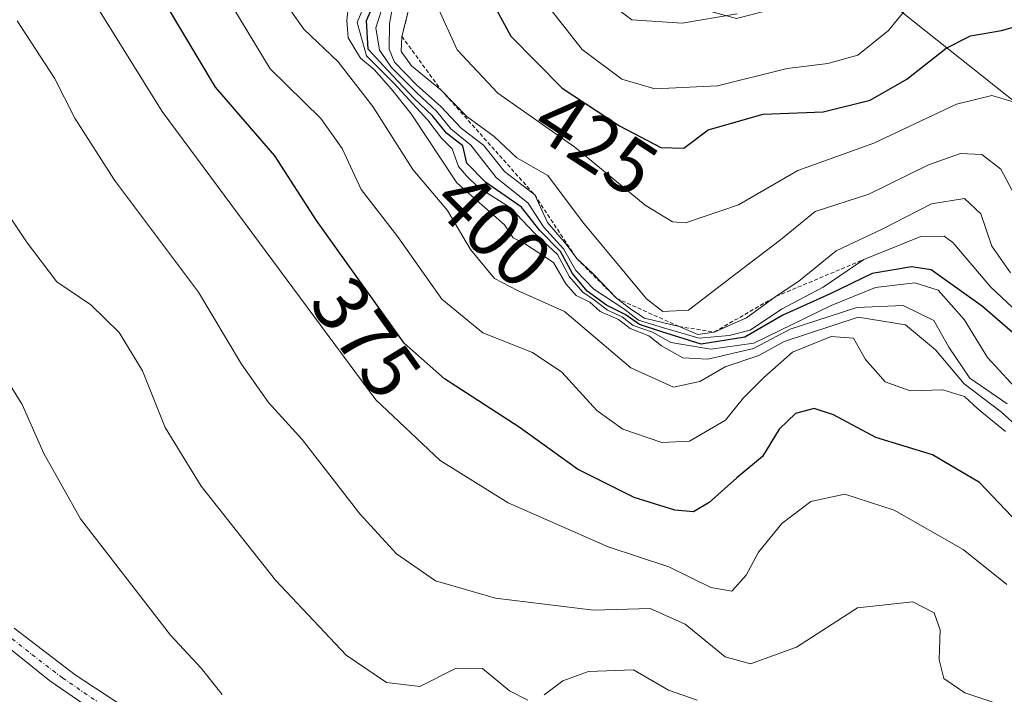
# Model space of a CAD drawing. Units: metres. Extents: x 583877 to 587330, y 4703491 to 4705846.
# Drawn here: x 584184 to 584310, y 4703624 to 4703710 of the extents above; entities that cross this region are included whole.
import ezdxf
from ezdxf.enums import TextEntityAlignment as Align

# ---------------------------------------------------------------- set-up
doc = ezdxf.new("R2010")
doc.units = ezdxf.units.M
doc.header["$MEASUREMENT"] = 0
doc.linetypes.add('TRAZO_Y_PUNTO', pattern=[1, 0.5, -0.25, 0, -0.25])
doc.linetypes.add('TRAZOS', pattern=[0.75, 0.5, -0.25])
for name, color, linetype, lineweight in [('Curva de nivel maestra', 36, 'Continuous', 30), ('Curva de nivel normal', 36, 'Continuous', 0), ('Escarpado lineal', 39, 'TRAZOS', 0), ('Matorral', 135, 'Continuous', 0), ('Matorral CxS', 135, 'Continuous', 0), ('Núcleo urbano', 19, 'Continuous', 0), ('Núcleo urbano CxS', 19, 'Continuous', 0), ('Pista no pavimentada', 254, 'Continuous', 13), ('Pista no pavimentada Cxs', 254, 'Continuous', 0), ('Pista pavimentada eje', 135, 'TRAZO_Y_PUNTO', 0), ('Rótulo de curva de nivel directora', 19, 'Continuous', 0)]:
    doc.layers.add(name, color=color, linetype=linetype, lineweight=lineweight)
doc.styles.add('Arial', font='txt', dxfattribs={"height": 0.2})

# ---------------------------------------------------------------- blocks, each defined once
blk = doc.blocks.new('*U151')
at = {"layer": 'Matorral CxS', "color": 135, "linetype": 'Continuous', "lineweight": 0}
blk.add_polyline3d([(584267.21, 4703882.14, 432.59), (584267.36, 4703867.57, 433.35), (584267.7, 4703861.24, 433.82), (584268.09, 4703853.7, 434.12), (584267.06, 4703834.94, 434.78), (584260.89, 4703809.23, 435.44), (584250.87, 4703795.35, 435.28), (584241.61, 4703774.02, 435.25), (584238.64, 4703760.96, 435.16), (584240.84, 4703745.48, 434.67), (584259.09, 4703714.37, 434.77), (584275.8, 4703709.75, 434.71), (584292.51, 4703714.12, 433.33), (584313.15, 4703697.63, 420), (584328.1, 4703674.8, 418.36), (584340.56, 4703674.38, 420.51), (584361.31, 4703671.48, 421.64), (584372.94, 4703669.81, 423.87), (584385.4, 4703659.85, 422.92), (584397.44, 4703643.24, 421.5), (584395.77, 4703633.28, 416.63), (584389.96, 4703622.9, 415.75)], dxfattribs=at)
blk = doc.blocks.new('*U177')
at = {"layer": 'Curva de nivel normal', "color": 36, "linetype": 'Continuous', "lineweight": 0}
blk.add_polyline3d([(584310.09, 4703657.07, 380), (584306.6, 4703659.91, 380), (584304.86, 4703661.52, 380), (584302.09, 4703662.41, 380), (584297.93, 4703662.26, 380), (584294.74, 4703663.41, 380), (584292.24, 4703666.28, 380), (584290.69, 4703668.97, 380), (584287.86, 4703669.18, 380), (584282.92, 4703667.2, 380), (584279.27, 4703663.95, 380), (584276.67, 4703661.38, 380), (584274.38, 4703658.52, 380), (584269.81, 4703655.84, 380), (584266.26, 4703655.65, 380), (584261.31, 4703657.36, 380), (584257.98, 4703659.77, 380), (584253.52, 4703664.66, 380), (584249.76, 4703667.17, 380), (584243.45, 4703669.65, 380), (584238.22, 4703673.94, 380), (584232.58, 4703681.91, 380), (584227.94, 4703687.93, 380), (584225.49, 4703693.16, 380), (584222.77, 4703697.02, 380), (584216.32, 4703703.34, 380), (584210.73, 4703712.64, 380)], dxfattribs=at)
blk = doc.blocks.new('*U178')
at = {"layer": 'Curva de nivel normal', "color": 36, "linetype": 'Continuous', "lineweight": 0}
blk.add_polyline3d([(584314.63, 4703654.94, 385), (584309.58, 4703659.56, 385), (584304.83, 4703663.15, 385), (584301.16, 4703667.49, 385), (584297.33, 4703670.7, 385), (584291.32, 4703671.65, 385), (584281.85, 4703668.55, 385), (584278.64, 4703666.79, 385), (584274.35, 4703665.32, 385), (584271.12, 4703663.45, 385), (584267.75, 4703662.74, 385), (584262.32, 4703665.21, 385), (584253.85, 4703672.4, 385), (584247.85, 4703675.08, 385), (584244.93, 4703676.61, 385), (584241.87, 4703680.29, 385), (584238.92, 4703685.26, 385), (584234.53, 4703690.48, 385), (584229.43, 4703698.52, 385), (584225.01, 4703704.23, 385), (584220.6, 4703708.41, 385), (584217.83, 4703712.39, 385)], dxfattribs=at)

msp = doc.modelspace()

# ---------------------------------------------------------------- linework, layer by layer
at = {"layer": 'Curva de nivel maestra', "color": 36, "linetype": 'Continuous', "lineweight": 30}
for points in [[(584241.5, 4703717.73, 425), (584247.03, 4703707.53, 425), (584253.55, 4703700.88, 425), (584260.88, 4703696.09, 425), (584266.12, 4703693.32, 425), (584269.07, 4703693.24, 425), (584272.18, 4703695.57, 425), (584279.18, 4703697.54, 425), (584286.85, 4703697.84, 425), (584292.85, 4703699.36, 425), (584297.52, 4703702.03, 425), (584302.52, 4703705.96, 425), (584305.62, 4703707.55, 425), (584309.56, 4703708.25, 425), (584313.19, 4703709.24, 425)], [(584314.48, 4703666.68, 400), (584307.14, 4703673.03, 400), (584300.62, 4703677.7, 400), (584298.08, 4703678.07, 400), (584293.09, 4703677.25, 400), (584287.72, 4703674.62, 400), (584281.69, 4703671.9, 400), (584276.85, 4703669.13, 400), (584271.29, 4703668.21, 400), (584266.28, 4703669.79, 400), (584263.4, 4703670.74, 400), (584261.61, 4703672.02, 400), (584259.2, 4703673.2, 400), (584256.74, 4703674.99, 400), (584254.88, 4703677.22, 400), (584253.36, 4703680.03, 400), (584250.7, 4703682.7, 400), (584248.37, 4703685.68, 400), (584243.8, 4703688.87, 400), (584241.38, 4703691.31, 400), (584240.87, 4703693.53, 400), (584238.8, 4703695.13, 400), (584237.03, 4703697.36, 400), (584234.62, 4703699.61, 400), (584231.32, 4703703.12, 400), (584228.8, 4703705.84, 400), (584228.62, 4703709.51, 400), (584230.42, 4703713.64, 400)], [(584311.72, 4703645.36, 375), (584306.76, 4703650.56, 375), (584300.78, 4703654.1, 375), (584293.56, 4703656.32, 375), (584288.15, 4703659.21, 375), (584285.69, 4703660.02, 375), (584283.3, 4703659.37, 375), (584281.21, 4703657.38, 375), (584279.08, 4703653.88, 375), (584275.82, 4703651.17, 375), (584272.32, 4703648.03, 375), (584270.31, 4703646.84, 375), (584267.93, 4703647.04, 375), (584262.74, 4703648.64, 375), (584255.49, 4703652.27, 375), (584248.07, 4703657.64, 375), (584238.57, 4703663.78, 375), (584233.4, 4703668.33, 375), (584222.22, 4703683.99, 375), (584216.93, 4703692.26, 375), (584209.33, 4703700.99, 375), (584202.96, 4703711.68, 375)]]:
    msp.add_polyline3d(points, dxfattribs=at)
at = {"layer": 'Curva de nivel normal', "color": 36, "linetype": 'Continuous', "lineweight": 0}
for points in [[(584181.82, 4703764.42, 370), (584185.03, 4703754.25, 370), (584186.61, 4703747.51, 370), (584188.7, 4703741.75, 370), (584188.94, 4703735.24, 370), (584190.28, 4703722.87, 370), (584194.01, 4703711.62, 370), (584202.56, 4703697.9, 370), (584229.78, 4703661.12, 370), (584237.99, 4703653.39, 370), (584246.69, 4703647.97, 370), (584259.42, 4703642.34, 370), (584267.16, 4703639.8, 370), (584272.51, 4703637.16, 370), (584275.18, 4703636.72, 370), (584277.02, 4703638.74, 370), (584278.58, 4703641.7, 370), (584281.57, 4703645.32, 370), (584285.25, 4703648.13, 370), (584289.59, 4703649.09, 370), (584295.91, 4703647.03, 370), (584304.68, 4703642.02, 370), (584310.26, 4703637.57, 370)], [(584228.86, 4703712.78, 395), (584227.41, 4703709.24, 395), (584228.59, 4703704.99, 395), (584232.08, 4703701.5, 395), (584236.41, 4703696.78, 395), (584238.16, 4703694.48, 395), (584239.55, 4703693.15, 395), (584240.34, 4703690.9, 395), (584241.35, 4703689.68, 395), (584242.89, 4703688.22, 395), (584246.96, 4703685.63, 395), (584250.02, 4703682.36, 395), (584252.98, 4703679.64, 395), (584254.48, 4703676.81, 395), (584256.17, 4703674.83, 395), (584257.7, 4703673.84, 395), (584259.32, 4703672.54, 395), (584261.22, 4703671.69, 395), (584262.59, 4703670.59, 395), (584265.08, 4703669.75, 395), (584267.42, 4703668.42, 395), (584272.53, 4703667.56, 395), (584278, 4703668.33, 395), (584287.85, 4703673.14, 395), (584293.51, 4703675.44, 395), (584298.51, 4703676.04, 395), (584301.5, 4703675.12, 395), (584304.82, 4703671.35, 395), (584307.78, 4703666.52, 395), (584312.27, 4703661.67, 395)], [(584310.73, 4703677.32, 410), (584308.35, 4703680.72, 410), (584306.94, 4703684.86, 410), (584304.84, 4703686.8, 410), (584300.67, 4703686.11, 410), (584294.35, 4703682.88, 410), (584288.48, 4703680.14, 410), (584283.73, 4703676.26, 410), (584280.85, 4703674.32, 410), (584277.05, 4703671.59, 410), (584272.95, 4703669.76, 410), (584270.84, 4703669.47, 410), (584268.46, 4703670.47, 410), (584264.06, 4703671.55, 410), (584262.3, 4703672.69, 410), (584260.48, 4703674.07, 410), (584257.51, 4703677.17, 410), (584255.42, 4703679.13, 410), (584254.05, 4703680.98, 410), (584251.68, 4703683.72, 410), (584250.05, 4703687.25, 410), (584246.21, 4703690.26, 410), (584243.52, 4703693.62, 410), (584240.68, 4703695.79, 410), (584238.09, 4703698.53, 410), (584234.98, 4703701.32, 410), (584232.18, 4703704.18, 410), (584231.48, 4703705.84, 410), (584231.53, 4703709.14, 410), (584232.3, 4703713.26, 410)], [(584250.47, 4703713.05, 430), (584256.12, 4703705.81, 430), (584261.18, 4703702.03, 430), (584265.36, 4703700.78, 430), (584273.37, 4703701.17, 430), (584282.24, 4703703.38, 430), (584287.43, 4703704.03, 430), (584291.24, 4703705.08, 430), (584295.16, 4703708.22, 430), (584298.77, 4703712.72, 430)], [(584226.3, 4703711.51, 390), (584226.08, 4703709.51, 390), (584226.28, 4703707.3, 390), (584227.84, 4703704.71, 390), (584229.58, 4703703.24, 390), (584231.78, 4703700.77, 390), (584234.29, 4703697.62, 390), (584240.12, 4703688.78, 390), (584246.2, 4703683.44, 390), (584247.32, 4703681.78, 390), (584248.75, 4703681.08, 390), (584252.45, 4703678.63, 390), (584254.01, 4703675.9, 390), (584255.35, 4703674.42, 390), (584257.09, 4703673.56, 390), (584258.4, 4703672.39, 390), (584260.72, 4703671.38, 390), (584262.22, 4703670.21, 390), (584264.6, 4703669.26, 390), (584266.22, 4703667.99, 390), (584268.95, 4703666.48, 390), (584272.12, 4703666.3, 390), (584277.95, 4703667.67, 390), (584282.61, 4703670.14, 390), (584291.11, 4703672.9, 390), (584297.03, 4703673.16, 390), (584300.93, 4703671.25, 390), (584302.85, 4703667.84, 390), (584305.54, 4703663.86, 390), (584310.3, 4703660.61, 390)], [(584312.31, 4703685.26, 415), (584309.5, 4703690.53, 415), (584307.09, 4703692.4, 415), (584304.34, 4703692.54, 415), (584300.25, 4703691.1, 415), (584292.64, 4703687.37, 415), (584285.83, 4703685.13, 415), (584281.41, 4703681.53, 415), (584275.68, 4703677.18, 415), (584269.68, 4703672.56, 415), (584266.4, 4703672.39, 415), (584264.33, 4703673.99, 415), (584256.16, 4703683.82, 415), (584251.74, 4703689.74, 415), (584247.78, 4703692.01, 415), (584244.88, 4703694.69, 415), (584241.39, 4703697.26, 415), (584238.1, 4703700.68, 415), (584234.34, 4703703.72, 415), (584233.01, 4703705.54, 415), (584233.1, 4703707.48, 415), (584234.02, 4703711.02, 415)], [(584312.95, 4703698.6, 420), (584308.36, 4703699.93, 420), (584303.86, 4703698.85, 420), (584293.31, 4703693.87, 420), (584283.59, 4703690.37, 420), (584276.02, 4703685.98, 420), (584269.28, 4703683.68, 420), (584267.63, 4703683.82, 420), (584264.12, 4703685.97, 420), (584255.15, 4703693.36, 420), (584245.34, 4703700.24, 420), (584240.17, 4703705.76, 420), (584237.57, 4703711.46, 420)], [(584259.87, 4703711.52, 435), (584262.42, 4703709.58, 435), (584268.85, 4703709.17, 435), (584275.85, 4703710.34, 435)], [(584316.34, 4703667.86, 405), (584308.23, 4703675.47, 405), (584303.38, 4703681.18, 405), (584302.25, 4703682.01, 405), (584299.27, 4703681.96, 405), (584292.04, 4703679.02, 405), (584286.85, 4703675.49, 405), (584281.51, 4703672.7, 405), (584277.52, 4703669.99, 405), (584274.85, 4703669.32, 405), (584271.02, 4703669, 405), (584266.47, 4703670.29, 405), (584263.27, 4703671.27, 405), (584261.4, 4703672.73, 405), (584257.58, 4703675.24, 405), (584255.3, 4703677.63, 405), (584253.74, 4703680.4, 405), (584251.17, 4703683.17, 405), (584249.21, 4703686.2, 405), (584245.14, 4703689.47, 405), (584241.92, 4703693.59, 405), (584239.34, 4703695.67, 405), (584237.54, 4703697.94, 405), (584235.02, 4703700.29, 405), (584231.8, 4703703.53, 405), (584230.26, 4703705.74, 405), (584229.81, 4703708.58, 405), (584230.52, 4703710.82, 405)], [(584312.2, 4703621.29, 365), (584304.9, 4703623.73, 365), (584302.23, 4703625.58, 365), (584301.64, 4703627.96, 365), (584301.76, 4703631.76, 365), (584301, 4703633.94, 365), (584298.25, 4703635.36, 365), (584291.2, 4703634.57, 365), (584283.45, 4703629.58, 365), (584277.58, 4703627.42, 365), (584274.33, 4703628.32, 365), (584269.26, 4703632.51, 365), (584264.79, 4703634.5, 365), (584257.57, 4703634.28, 365), (584245.07, 4703635.79, 365), (584237.39, 4703638.04, 365), (584232.41, 4703641.47, 365), (584227.76, 4703646.59, 365), (584220.39, 4703656.04, 365), (584216.13, 4703660.78, 365), (584212.65, 4703665.65, 365), (584207.2, 4703674.86, 365), (584196.48, 4703689.14, 365), (584191.4, 4703697.06, 365), (584188.83, 4703702.16, 365), (584184.06, 4703709.48, 365)], [(584181.1, 4703687.44, 360), (584185.24, 4703681.27, 360), (584189.12, 4703676.19, 360), (584193.46, 4703673.23, 360), (584197.07, 4703669.72, 360), (584200.04, 4703664.83, 360), (584202.93, 4703657.58, 360), (584207.53, 4703650.1, 360), (584217, 4703638.1, 360), (584226.03, 4703628.56, 360), (584231.14, 4703625.04, 360), (584235.4, 4703624.52, 360), (584240.06, 4703626.87, 360), (584243.4, 4703626.82, 360), (584246.82, 4703623.97, 360), (584249.17, 4703622.78, 360)], [(584177.07, 4703672.74, 355), (584184.71, 4703660.54, 355), (584187.46, 4703654.28, 355), (584192.12, 4703645.94, 355), (584203.6, 4703631.1, 355), (584207.54, 4703626.86, 355), (584210.22, 4703623.54, 355)], [(584251.26, 4703623.46, 360), (584253.65, 4703625.27, 360), (584256.9, 4703626.47, 360), (584262.67, 4703626.66, 360), (584267.1, 4703624.09, 360), (584270.79, 4703622.78, 360)]]:
    msp.add_polyline3d(points, dxfattribs=at)
at = {"layer": 'Escarpado lineal', "color": 39, "linetype": 'TRAZOS', "lineweight": 0}
msp.add_polyline3d([(584234.02, 4703711.02, 424.48), (584233.1, 4703707.48, 424.48), (584238.1, 4703700.68, 424.48), (584250.05, 4703687.25, 424.48), (584255.42, 4703679.13, 424.48), (584260.48, 4703674.07, 424.48), (584268.46, 4703670.47, 424.48), (584272.95, 4703669.76, 424.48), (584280.85, 4703674.32, 424.48), (584292.04, 4703679.02, 424.48)], dxfattribs=at)
at = {"layer": 'Matorral', "color": 135, "linetype": 'Continuous', "lineweight": 0}
msp.add_polyline3d([(584292.51, 4703714.12, 433.33), (584313.15, 4703697.63, 420), (584328.1, 4703674.8, 418.36), (584340.56, 4703674.38, 420.51), (584361.31, 4703671.48, 421.64), (584372.94, 4703669.81, 423.87), (584385.39, 4703659.85, 422.92), (584390.79, 4703652.41, 422.64), (584392.84, 4703649.58, 422.2), (584397.44, 4703643.24, 421.5), (584397.37, 4703642.87, 421.35), (584395.77, 4703633.28, 416.63), (584394.89, 4703631.69, 416.27), (584390.33, 4703623.56, 415.77), (584389.96, 4703622.9, 415.75)], dxfattribs=at)
at = {"layer": 'Núcleo urbano', "color": 19, "linetype": 'Continuous', "lineweight": 0}
msp.add_polyline3d([(584292.51, 4703714.12, 433.33), (584313.15, 4703697.63, 420), (584328.1, 4703674.8, 418.36), (584340.56, 4703674.38, 420.51), (584361.31, 4703671.48, 421.64), (584372.94, 4703669.81, 423.87), (584385.39, 4703659.85, 422.92), (584390.79, 4703652.41, 422.64), (584392.84, 4703649.58, 422.2), (584397.44, 4703643.24, 421.5), (584397.37, 4703642.87, 421.35), (584395.77, 4703633.28, 416.63), (584394.89, 4703631.69, 416.27), (584390.33, 4703623.56, 415.77), (584389.96, 4703622.9, 415.75)], dxfattribs=at)
at = {"layer": 'Núcleo urbano CxS', "color": 19, "linetype": 'Continuous', "lineweight": 0}
msp.add_polyline3d([(584313.15, 4703697.63, 420), (584292.51, 4703714.12, 433.33), (584297.97, 4703719.43, 433.72), (584299.04, 4703720.47, 433.98), (584302.02, 4703723.37, 435.15), (584314.93, 4703725.16, 434.49)], dxfattribs=at)
at = {"layer": 'Pista no pavimentada', "color": 254, "linetype": 'Continuous', "lineweight": 13}
for points in [[(584183.68, 4703631.97, 351.35), (584191.45, 4703626.02, 351.73), (584200.6, 4703620.02, 352.31)], [(584198.15, 4703618.47, 352.03), (584188.22, 4703625.25, 351.31), (584181.45, 4703630.68, 350.9)]]:
    msp.add_polyline3d(points, dxfattribs=at)
at = {"layer": 'Pista no pavimentada Cxs', "color": 254, "linetype": 'Continuous', "lineweight": 0}
for points in [[(584183.68, 4703631.97, 351.35), (584191.45, 4703626.02, 351.73), (584200.6, 4703620.02, 352.31)], [(584198.15, 4703618.47, 352.03), (584188.22, 4703625.25, 351.31), (584181.45, 4703630.68, 350.9)]]:
    msp.add_polyline3d(points, dxfattribs=at)
at = {"layer": 'Pista pavimentada eje', "color": 135, "linetype": 'TRAZO_Y_PUNTO', "lineweight": 0}
msp.add_polyline3d([(584182.57, 4703631.33, 351.11), (584185.95, 4703628.61, 351.32), (584189.84, 4703625.64, 351.52), (584194.8, 4703622.25, 351.84)], dxfattribs=at)

# ---------------------------------------------------------------- block references
at = {"layer": 'Curva de nivel normal', "color": 36, "linetype": 'Continuous', "lineweight": 0}
for name in ['*U178', '*U177']:
    msp.add_blockref(name, (0, 0), dxfattribs=at)
at = {"layer": 'Matorral CxS', "color": 135, "linetype": 'Continuous', "lineweight": 0}
msp.add_blockref('*U151', (0, 0), dxfattribs=at)

# ---------------------------------------------------------------- texts
at = {"layer": 'Rótulo de curva de nivel directora', "color": 19, "linetype": 'Continuous', "lineweight": 0, "style": 'Arial'}
for s, rotation, p in [('425', -33.1639, (584257.86, 4703693.85)), ('400', -45.2357, (584244.8, 4703682.85)), ('375', -54.4761, (584228.54, 4703669.05))]:
    msp.add_text(s, height=7, rotation=rotation, dxfattribs=at).set_placement(p, align=Align.MIDDLE_CENTER)

doc.saveas('drawing.dxf')
